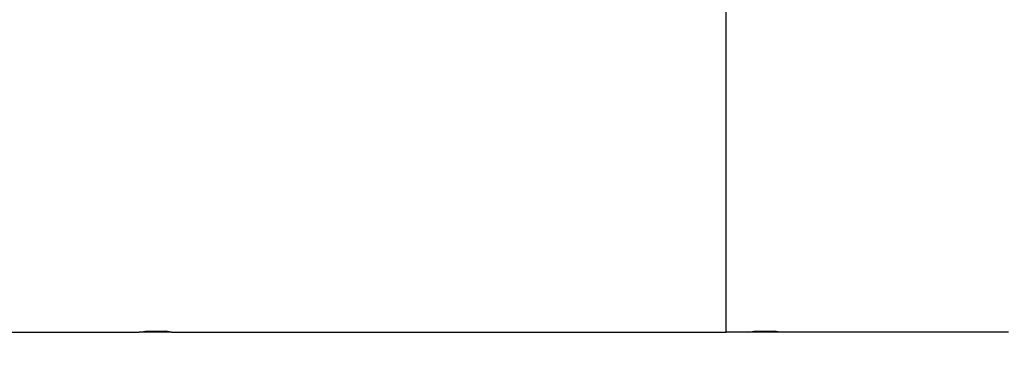
# Model space of a CAD drawing. Units: millimetres. Extents: x -103 to 3588, y -77 to 1621.
# Drawn here: x 2469 to 2512, y 207 to 222 of the extents above; entities that cross this region are included whole.
import ezdxf

# ---------------------------------------------------------------- set-up
doc = ezdxf.new("R2010")
doc.units = ezdxf.units.MM
doc.header["$MEASUREMENT"] = 0
doc.layers.add('VP-DIM', color=7, linetype='Continuous')
doc.layers.add('VP-EQ', color=7, linetype='Continuous', true_color=0x8a3492)
doc.styles.get("Standard").update_dxf_attribs({"font": 'arial.ttf'})
doc.dimstyles.get("Standard").update_dxf_attribs({"dimtxt": 14, "dimasz": 20, "dimexe": 20, "dimexo": 50, "dimgap": 20, "dimtad": 0, "dimdec": 0, "dimzin": 0, "dimdsep": 46, "dimtxsty": 'Standard', "dimcen": -0.09, "dimadec": 0, "dimazin": 0, "dimtfac": 1, "dimtdec": 4, "dimtofl": 0, "dimtmove": 0, "dimatfit": 3, "dimfxl": 70, "dimfxlon": 1, "dimtolj": 1, "dimtzin": 0, "dimarcsym": 0})

# ---------------------------------------------------------------- blocks, each defined once
blk = doc.blocks.new('242011-002_')
at = {"color": 0}
for p, q in [((3418.587, 1695.651), (3418.587, 1709.798)), ((3354.587, 1695.651), (3393.348, 1695.651)), ((3393.348, 1695.651), (3393.613, 1695.695)), ((3394.738, 1695.651), (3393.348, 1695.651)), ((3393.613, 1695.695), (3394.479, 1695.695)), ((3394.738, 1695.651), (3394.479, 1695.695)), ((3394.738, 1695.651), (3418.587, 1695.651)), ((3419.526, 1695.651), (3418.587, 1695.651)), ((3419.526, 1695.651), (3419.791, 1695.695)), ((3420.916, 1695.651), (3419.526, 1695.651)), ((3419.791, 1695.695), (3420.657, 1695.695)), ((3420.916, 1695.651), (3420.657, 1695.695)), ((3430.726, 1695.651), (3420.916, 1695.651))]:
    blk.add_line(p, q, dxfattribs=at)
blk = doc.blocks.new('*D159')
at = {"layer": 'Defpoints', "color": 0}
for p in [(2500.939, 1248.033), (2036.092, -76.857), (3568.206, -76.857)]:
    blk.add_point(p, dxfattribs=at)
at = {"layer": 'VP-DIM', "color": 0, "lineweight": -2}
for p, q in [((3498.206, 1248.033), (3588.206, 1248.033)), ((3568.206, 1228.033), (3568.206, 717.957)), ((3568.206, -56.857), (3568.206, 605.832)), ((3498.206, -76.857), (3588.206, -76.857))]:
    blk.add_line(p, q, dxfattribs=at)
at = {"layer": 'VP-DIM', "color": 0}
for points in [[(3571.54, 1228.033), (3564.873, 1228.033), (3568.206, 1248.033)], [(3564.873, -56.857), (3571.54, -56.857), (3568.206, -76.857)]]:
    blk.add_solid(points, dxfattribs=at)
at = {"layer": 'VP-DIM', "color": 0, "insert": (3568.206, 661.895), "char_height": 25, "attachment_point": 5, "rotation": 90}
blk.add_mtext('\\A1;1330', dxfattribs=at)

msp = doc.modelspace()

# ---------------------------------------------------------------- block references
at = {"layer": 'VP-EQ', "color": 0}
msp.add_blockref('242011-002_', (-918.748, -1487.281), dxfattribs=at)

# ---------------------------------------------------------------- dimensions: what is measured, and where the dimension line sits
at = {"layer": 'VP-DIM', "color": 0}
dim = msp.add_linear_dim(base=(3568.206, -76.857), p1=(2500.939, 1248.033), p2=(2036.092, -76.857), angle=90, text='1330', dimstyle='Standard', override={"dimtxt": 25}, dxfattribs=at)
dim.commit()
dim.dimension.update_dxf_attribs({"geometry": '*D159', "text_midpoint": (3568.206, 661.895), "dimtype": 160})

doc.saveas('drawing.dxf')
